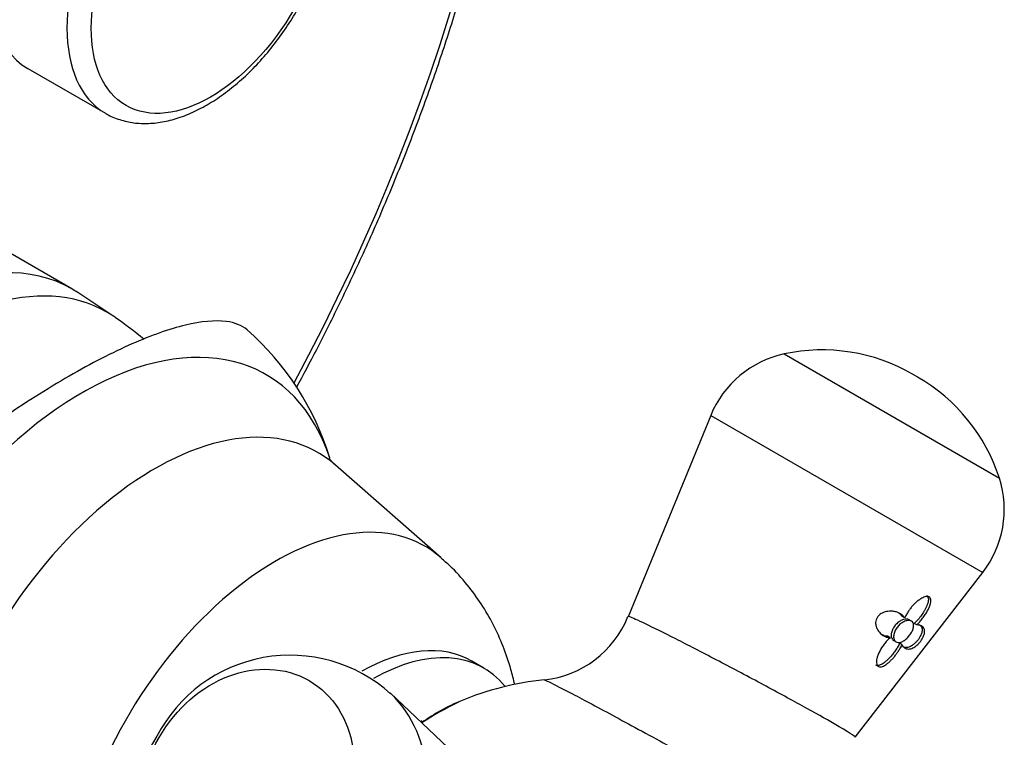
# Model space of a CAD drawing. Units: inches. Extents: x -359 to -40, y -7 to 336.
# Drawn here: x -98 to -40, y 48 to 90 of the extents above; entities that cross this region are included whole.
import ezdxf

# ---------------------------------------------------------------- set-up
doc = ezdxf.new("R2010")
doc.units = ezdxf.units.IN
for name, color, linetype in [('017007', 7, 'Continuous'), ('036037', 7, 'Continuous'), ('105014', 7, 'Continuous'), ('106001', 7, 'Continuous'), ('106005', 7, 'Continuous'), ('405002', 7, 'Continuous'), ('Default', 7, 'Continuous')]:
    doc.layers.add(name, color=color, linetype=linetype)

# ---------------------------------------------------------------- blocks, each defined once
blk = doc.blocks.new('SE6')
at = {"layer": '017007', "color": 7, "linetype": 'Continuous', "ltscale": 25.4}
for centre, major_axis, start_param, end_param in [((-128.924, 91.424), (-37.5, -64.952), 3.141593, 6.283185), ((-121.378, 87.068), (-37.5, -64.952), 3.204071, 6.220996), ((-119.971, 86.255), (-36.605, -63.401), 1.62198, 6.283185)]:
    blk.add_ellipse(centre, major_axis=major_axis, ratio=0.57735, start_param=start_param, end_param=end_param, dxfattribs=at)
blk.add_open_spline([(-81.392, 68.133), (-80.993, 68.87), (-80.063, 70.631), (-78.664, 73.44), (-77.214, 76.558), (-75.858, 79.699), (-74.598, 82.856), (-73.438, 86.023), (-72.379, 89.191), (-71.423, 92.356), (-70.574, 95.51), (-69.833, 98.647), (-69.202, 101.761), (-68.683, 104.843), (-68.275, 107.894), (-67.983, 110.882), (-67.795, 113.941), (-67.771, 115.765), (-67.759, 116.87)], degree=3, knots=[0.6798166, 0.6798166, 0.6798166, 0.6798166, 0.6945466, 0.7148178, 0.7350906, 0.7553657, 0.7756436, 0.7959252, 0.8162111, 0.8365019, 0.8567983, 0.8771007, 0.8974098, 0.9177259, 0.9380493, 0.95838, 0.9787177, 1, 1, 1, 1], dxfattribs=at)
at = {"layer": '036037', "color": 7, "linetype": 'Continuous', "ltscale": 25.4}
for p, q in [((-72.946, 58.169), (-79.123, 63.587)), ((-70.452, 51.725), (-71.159, 52.133))]:
    blk.add_line(p, q, dxfattribs=at)
blk.add_arc((-95.108, 59.205), 16.377, 16.9977, 48.65476, dxfattribs=at)
for centre, major_axis, start_param, end_param in [((-93.922, 50.265), (-10.747, -18.615), 2.668417, 6.283185), ((-89.68, 47.815), (-9.531, -16.508), 3.027205, 6.283185), ((-82.609, 43.733), (-8.724, -15.11), 3.026843, 6.283185), ((-77.659, 40.875), (-6.5, -11.258), 3.141593, 3.917994), ((-76.952, 40.467), (-6.5, -11.258), 2.924179, 3.920393), ((-75.538, 39.65), (-5.086, -8.809), 3.72142, 3.733399)]:
    blk.add_ellipse(centre, major_axis=major_axis, ratio=0.57735, start_param=start_param, end_param=end_param, dxfattribs=at)
for points, knots in [([(-84.281, 71.493), (-84.586, 71.757), (-84.996, 71.918), (-86.153, 72.069), (-86.965, 71.991), (-88.816, 71.545), (-89.877, 71.17), (-92.159, 70.166), (-93.38, 69.539), (-95.985, 68.035), (-97.323, 67.184), (-100.068, 65.287), (-101.492, 64.226), (-104.28, 61.996), (-105.654, 60.82), (-108.36, 58.336), (-109.654, 57.061), (-110.863, 55.771)], [0.0270773, 0.0270773, 0.0270773, 0.0270773, 0.125, 0.125, 0.25, 0.25, 0.375, 0.375, 0.5, 0.5, 0.625, 0.625, 0.75, 0.75, 0.875, 0.875, 1, 1, 1, 1]), ([(-79.119, 63.588), (-79.13, 63.596), (-79.246, 63.683), (-79.383, 63.848), (-79.481, 63.973), (-79.495, 63.997), (-79.494, 63.997)], [0, 0, 0, 0, 0.0180133, 0.2243551, 0.4075871, 0.5185846, 0.5185846, 0.5185846, 0.5185846]), ([(-68.652, 50.766), (-68.717, 51.06), (-68.907, 51.815), (-69.306, 52.997), (-69.888, 54.279), (-70.589, 55.485), (-71.426, 56.627), (-72.24, 57.545), (-72.764, 57.988), (-72.956, 58.15)], [0.7374462, 0.7374462, 0.7374462, 0.7374462, 0.7648799, 0.8081034, 0.8505844, 0.892486, 0.9339541, 0.9794047, 1, 1, 1, 1])]:
    blk.add_open_spline(points, degree=3, knots=knots, dxfattribs=at)
at = {"layer": '105014', "color": 7, "linetype": 'Continuous', "ltscale": 25.4}
blk.add_line((-97.085, 86.764), (-92.559, 84.151), dxfattribs=at)
for centre, major_axis, start_param, end_param in [((-91.66, 96.16), (5.425, 9.396), 0, 3.141593), ((-87.134, 93.547), (-5.425, -9.396), 3.141593, 6.283185), ((-87.134, 93.547), (-5.425, -9.396), 0, 0.001689)]:
    blk.add_ellipse(centre, major_axis=major_axis, ratio=0.57735, start_param=start_param, end_param=end_param, dxfattribs=at)
blk.add_ellipse((-86.427, 93.139), major_axis=(4.925, 8.53), ratio=0.57735, dxfattribs=at)
blk.add_open_spline([(-92.545, 84.15), (-92.522, 84.135), (-92.288, 83.972), (-91.721, 83.761), (-90.909, 83.571), (-90.034, 83.536), (-89.123, 83.645), (-88.18, 83.902), (-87.218, 84.304), (-86.252, 84.847), (-85.3, 85.521), (-84.376, 86.313), (-83.495, 87.211), (-82.667, 88.2), (-81.905, 89.265), (-81.218, 90.391), (-80.616, 91.563), (-80.108, 92.764), (-79.7, 93.976), (-79.401, 95.185), (-79.216, 96.374), (-79.149, 97.527), (-79.205, 98.629), (-79.387, 99.662), (-79.696, 100.606), (-80.129, 101.445), (-80.675, 102.146), (-81.2, 102.637), (-81.526, 102.818), (-81.636, 102.877)], degree=3, knots=[0, 0, 0, 0, 0.003301, 0.040118, 0.076862, 0.113999, 0.151892, 0.190629, 0.23004, 0.269843, 0.309788, 0.349697, 0.389529, 0.42928, 0.468973, 0.508635, 0.548299, 0.587993, 0.627746, 0.667595, 0.707572, 0.747698, 0.787969, 0.828308, 0.868484, 0.90817, 0.947018, 0.984883, 1, 1, 1, 1], dxfattribs=at)
at = {"layer": '106001', "color": 7, "linetype": 'Continuous', "ltscale": 25.4}
for p, q in [((-94.525, 73.888), (-108.083, 81.716)), ((-92.131, 72.318), (-94.175, 73.671))]:
    blk.add_line(p, q, dxfattribs=at)
for centre, major_axis, start_param, end_param in [((-104.6, 56.438), (10.075, 17.45), 0, 2.723554), ((-102.478, 55.213), (10, 17.321), 0, 2.241827), ((-104.6, 56.438), (10.075, 17.45), 6.247823, 6.283185), ((-102.478, 55.213), (10, 17.321), 6.231366, 6.283185)]:
    blk.add_ellipse(centre, major_axis=major_axis, ratio=0.57735, start_param=start_param, end_param=end_param, dxfattribs=at)
at = {"layer": '106005', "color": 7, "linetype": 'Continuous', "ltscale": 25.4}
blk.add_arc((-107.932, 49.348), 27.874, 50.79071, 55.07963, dxfattribs=at)
for start_param, end_param in [(0, 2.241827), (6.231366, 6.283185)]:
    blk.add_ellipse((-102.478, 55.213), major_axis=(10, 17.321), ratio=0.57735, start_param=start_param, end_param=end_param, dxfattribs=at)
at = {"layer": '405002', "color": 7, "linetype": 'Continuous', "ltscale": 25.4}
for p, q in [((-52.913, 70.085), (-40.34, 62.827)), ((-45.112, 68.736), (-45.409, 68.907)), ((-57.202, 66.495), (-62.023, 54.73)), ((-57.202, 66.495), (-41.305, 57.317)), ((-48.756, 47.682), (-41.305, 57.317)), ((-45.866, 54.654), (-46.009, 54.737)), ((-45.475, 54.469), (-45.618, 54.552)), ((-45.167, 54.249), (-45.31, 54.331)), ((-46.718, 53.504), (-46.861, 53.587)), ((-46.511, 53.335), (-46.368, 53.253)), ((-46.022, 53.09), (-46.165, 53.173)), ((-70.827, 45.448), (-75.922, 50.274))]:
    blk.add_line(p, q, dxfattribs=at)
for centre, radius, start, end in [((-50.69, 59.761), 10.561, 60, 102.15074), ((-51.65, 64.22), 6, 102.15074, 157.71627), ((-50.393, 59.589), 10.561, 17.84926, 60), ((-46.051, 60.987), 6, 322.28373, 17.84926), ((-67.547, 56.951), 5.941, 276.05342, 338.09688), ((-81.767, 43.711), 8.769, 47.99874, 152.62525), ((-65.099, 33.624), 17.515, 95.9791, 112.57017), ((-64.329, 33.734), 17.713, 115.41393, 123.39286), ((-82.165, 43.016), 8.771, 147.39417, 251.70779)]:
    blk.add_arc(centre, radius, start, end, dxfattribs=at)
blk.add_ellipse((-84.296, 44.707), major_axis=(3.629, 6.286), ratio=0.816497, dxfattribs=at)
for centre, major_axis, ratio, start_param, end_param in [((-81.669, 43.191), (-4.589, -7.948), 0.816497, 0.193654, 2.943906), ((-73.129, 38.26), (6.667, 11.548), 0.57735, 0.646266, 0.887305)]:
    blk.add_ellipse(centre, major_axis=major_axis, ratio=ratio, start_param=start_param, end_param=end_param, dxfattribs=at)
for points, knots in [([(-45.167, 54.249), (-45.105, 54.307), (-45.045, 54.37), (-44.987, 54.435), (-44.929, 54.5), (-44.873, 54.567), (-44.821, 54.637), (-44.768, 54.706), (-44.717, 54.777), (-44.67, 54.849), (-44.623, 54.921), (-44.579, 54.994), (-44.539, 55.067), (-44.502, 55.136), (-44.468, 55.206), (-44.439, 55.275), (-44.415, 55.331), (-44.395, 55.387), (-44.379, 55.441), (-44.366, 55.485), (-44.356, 55.529), (-44.35, 55.571), (-44.344, 55.605), (-44.342, 55.639), (-44.342, 55.67), (-44.344, 55.725), (-44.354, 55.774), (-44.377, 55.813), (-44.395, 55.844), (-44.42, 55.868), (-44.451, 55.883), (-44.483, 55.899), (-44.521, 55.907), (-44.562, 55.906), (-44.605, 55.906), (-44.651, 55.897), (-44.699, 55.883), (-44.773, 55.86), (-44.852, 55.822), (-44.928, 55.776), (-44.984, 55.742), (-45.039, 55.703), (-45.093, 55.662), (-45.146, 55.62), (-45.199, 55.575), (-45.25, 55.527), (-45.3, 55.48), (-45.349, 55.43), (-45.396, 55.378), (-45.443, 55.326), (-45.489, 55.272), (-45.532, 55.217), (-45.575, 55.161), (-45.615, 55.105), (-45.654, 55.047), (-45.695, 54.984), (-45.734, 54.92), (-45.769, 54.855), (-45.805, 54.789), (-45.838, 54.721), (-45.866, 54.654)], [0, 0, 0, 0, 0.059801, 0.059801, 0.059801, 0.119528, 0.119528, 0.119528, 0.179235, 0.179235, 0.179235, 0.238966, 0.238966, 0.238966, 0.295588, 0.295588, 0.295588, 0.34151, 0.34151, 0.34151, 0.378928, 0.378928, 0.378928, 0.409757, 0.409757, 0.409757, 0.463211, 0.463211, 0.463211, 0.504591, 0.504591, 0.504591, 0.545972, 0.545972, 0.545972, 0.587955, 0.587955, 0.587955, 0.654523, 0.654523, 0.654523, 0.702717, 0.702717, 0.702717, 0.750811, 0.750811, 0.750811, 0.798856, 0.798856, 0.798856, 0.846878, 0.846878, 0.846878, 0.894896, 0.894896, 0.894896, 0.946943, 0.946943, 0.946943, 1, 1, 1, 1]), ([(-44.584, 55.96), (-44.581, 55.959), (-44.578, 55.957), (-44.575, 55.955), (-44.546, 55.936), (-44.524, 55.909), (-44.509, 55.876), (-44.495, 55.842), (-44.487, 55.803), (-44.485, 55.76), (-44.484, 55.727), (-44.487, 55.691), (-44.492, 55.655), (-44.499, 55.609), (-44.51, 55.561), (-44.525, 55.512), (-44.54, 55.464), (-44.558, 55.414), (-44.579, 55.364), (-44.6, 55.314), (-44.623, 55.264), (-44.649, 55.214), (-44.674, 55.163), (-44.702, 55.113), (-44.732, 55.063), (-44.78, 54.981), (-44.833, 54.9), (-44.89, 54.82), (-44.951, 54.734), (-45.017, 54.65), (-45.085, 54.569), (-45.157, 54.485), (-45.232, 54.405), (-45.31, 54.331)], [0.5000015, 0.5000015, 0.5000015, 0.5000015, 0.5042799, 0.5042799, 0.5042799, 0.545648, 0.545648, 0.545648, 0.587749, 0.587749, 0.587749, 0.6205446, 0.6205446, 0.6205446, 0.6616183, 0.6616183, 0.6616183, 0.7025968, 0.7025968, 0.7025968, 0.7435247, 0.7435247, 0.7435247, 0.7844252, 0.7844252, 0.7844252, 0.851785, 0.851785, 0.851785, 0.9245407, 0.9245407, 0.9245407, 1, 1, 1, 1]), ([(-48.756, 47.686), (-48.733, 47.719), (-49.164, 47.993), (-50.484, 48.753), (-51.129, 49.115), (-52.602, 49.926), (-53.424, 50.373), (-55.149, 51.299), (-56.027, 51.764), (-57.724, 52.652), (-58.53, 53.068), (-60.646, 54.142), (-61.641, 54.618), (-61.932, 54.716)], [0.523101, 0.523101, 0.523101, 0.523101, 0.625, 0.625, 0.6875, 0.6875, 0.75, 0.75, 0.8125, 0.8125, 0.875, 0.875, 1, 1, 1, 1]), ([(-45.866, 54.654), (-45.896, 54.703), (-45.932, 54.747), (-45.973, 54.787), (-46.014, 54.827), (-46.06, 54.862), (-46.111, 54.893), (-46.161, 54.925), (-46.216, 54.952), (-46.275, 54.974), (-46.333, 54.997), (-46.396, 55.015), (-46.461, 55.028), (-46.527, 55.041), (-46.596, 55.049), (-46.667, 55.051), (-46.728, 55.053), (-46.792, 55.05), (-46.856, 55.041), (-46.908, 55.035), (-46.961, 55.024), (-47.014, 55.009), (-47.057, 54.997), (-47.099, 54.982), (-47.142, 54.963), (-47.212, 54.932), (-47.282, 54.89), (-47.343, 54.837), (-47.387, 54.8), (-47.428, 54.755), (-47.461, 54.707), (-47.493, 54.659), (-47.519, 54.607), (-47.536, 54.554), (-47.554, 54.502), (-47.563, 54.449), (-47.566, 54.397), (-47.571, 54.316), (-47.561, 54.237), (-47.541, 54.165), (-47.526, 54.111), (-47.505, 54.059), (-47.481, 54.011), (-47.457, 53.963), (-47.428, 53.919), (-47.398, 53.878), (-47.367, 53.837), (-47.333, 53.799), (-47.297, 53.764), (-47.261, 53.73), (-47.223, 53.698), (-47.183, 53.67), (-47.143, 53.642), (-47.102, 53.617), (-47.059, 53.596), (-47.015, 53.574), (-46.971, 53.556), (-46.925, 53.542), (-46.859, 53.522), (-46.789, 53.508), (-46.718, 53.504)], [0, 0, 0, 0, 0.05857, 0.05857, 0.05857, 0.117073, 0.117073, 0.117073, 0.175552, 0.175552, 0.175552, 0.234042, 0.234042, 0.234042, 0.29258, 0.29258, 0.29258, 0.342953, 0.342953, 0.342953, 0.383397, 0.383397, 0.383397, 0.416101, 0.416101, 0.416101, 0.47137, 0.47137, 0.47137, 0.510918, 0.510918, 0.510918, 0.550545, 0.550545, 0.550545, 0.589538, 0.589538, 0.589538, 0.651752, 0.651752, 0.651752, 0.698723, 0.698723, 0.698723, 0.745583, 0.745583, 0.745583, 0.792392, 0.792392, 0.792392, 0.839178, 0.839178, 0.839178, 0.885956, 0.885956, 0.885956, 0.932736, 0.932736, 0.932736, 1, 1, 1, 1]), ([(-46.193, 54.934), (-46.157, 54.907), (-46.123, 54.878), (-46.093, 54.846), (-46.061, 54.813), (-46.033, 54.776), (-46.009, 54.737)], [0.90790908, 0.90790908, 0.90790908, 0.90790908, 0.95281865, 0.95281865, 0.95281865, 1, 1, 1, 1]), ([(-45.618, 54.552), (-45.657, 54.574), (-45.705, 54.587), (-45.758, 54.59), (-45.814, 54.593), (-45.876, 54.584), (-45.941, 54.565), (-46.006, 54.545), (-46.075, 54.514), (-46.141, 54.473), (-46.209, 54.432), (-46.276, 54.38), (-46.336, 54.32), (-46.397, 54.261), (-46.454, 54.193), (-46.5, 54.121), (-46.547, 54.051), (-46.585, 53.975), (-46.611, 53.901), (-46.637, 53.827), (-46.653, 53.754), (-46.657, 53.686), (-46.66, 53.642), (-46.658, 53.6), (-46.652, 53.561)], [0.5930206, 0.5930206, 0.5930206, 0.5930206, 0.6429652, 0.6429652, 0.6429652, 0.6952013, 0.6952013, 0.6952013, 0.7483298, 0.7483298, 0.7483298, 0.8025918, 0.8025918, 0.8025918, 0.857345, 0.857345, 0.857345, 0.9117413, 0.9117413, 0.9117413, 0.9654967, 0.9654967, 0.9654967, 1, 1, 1, 1]), ([(-46.515, 53.591), (-46.512, 53.658), (-46.498, 53.731), (-46.473, 53.804), (-46.448, 53.877), (-46.412, 53.951), (-46.368, 54.021), (-46.324, 54.092), (-46.27, 54.16), (-46.211, 54.22), (-46.152, 54.28), (-46.085, 54.334), (-46.018, 54.378), (-45.95, 54.422), (-45.879, 54.456), (-45.812, 54.478), (-45.745, 54.5), (-45.679, 54.51), (-45.621, 54.508), (-45.564, 54.506), (-45.512, 54.492), (-45.471, 54.467), (-45.431, 54.442), (-45.399, 54.407), (-45.378, 54.363), (-45.357, 54.32), (-45.347, 54.267), (-45.348, 54.209), (-45.348, 54.15), (-45.36, 54.084), (-45.382, 54.016), (-45.404, 53.946), (-45.437, 53.873), (-45.477, 53.802), (-45.518, 53.73), (-45.568, 53.657), (-45.623, 53.591), (-45.677, 53.525), (-45.738, 53.464), (-45.8, 53.411), (-45.861, 53.359), (-45.926, 53.315), (-45.988, 53.283), (-46.051, 53.251), (-46.113, 53.23), (-46.17, 53.221), (-46.227, 53.213), (-46.281, 53.217), (-46.327, 53.234), (-46.374, 53.251), (-46.414, 53.28), (-46.444, 53.32), (-46.475, 53.36), (-46.496, 53.411), (-46.507, 53.469), (-46.514, 53.507), (-46.517, 53.548), (-46.515, 53.591)], [0, 0, 0, 0, 0.053465, 0.053465, 0.053465, 0.106915, 0.106915, 0.106915, 0.160604, 0.160604, 0.160604, 0.214898, 0.214898, 0.214898, 0.269635, 0.269635, 0.269635, 0.324036, 0.324036, 0.324036, 0.377337, 0.377337, 0.377337, 0.429653, 0.429653, 0.429653, 0.481951, 0.481951, 0.481951, 0.535177, 0.535177, 0.535177, 0.589496, 0.589496, 0.589496, 0.644236, 0.644236, 0.644236, 0.698589, 0.698589, 0.698589, 0.75232, 0.75232, 0.75232, 0.805704, 0.805704, 0.805704, 0.859031, 0.859031, 0.859031, 0.912391, 0.912391, 0.912391, 0.965764, 0.965764, 0.965764, 1, 1, 1, 1]), ([(-46.022, 53.09), (-46.002, 53.048), (-45.977, 53.012), (-45.95, 52.981), (-45.923, 52.95), (-45.893, 52.923), (-45.86, 52.902), (-45.827, 52.881), (-45.792, 52.865), (-45.755, 52.854), (-45.718, 52.843), (-45.679, 52.838), (-45.637, 52.838), (-45.596, 52.838), (-45.552, 52.844), (-45.506, 52.856), (-45.468, 52.867), (-45.428, 52.882), (-45.387, 52.902), (-45.354, 52.917), (-45.32, 52.937), (-45.286, 52.959), (-45.229, 52.996), (-45.168, 53.044), (-45.108, 53.102), (-45.068, 53.14), (-45.028, 53.184), (-44.99, 53.229), (-44.952, 53.275), (-44.916, 53.324), (-44.884, 53.372), (-44.854, 53.418), (-44.827, 53.464), (-44.805, 53.508), (-44.772, 53.572), (-44.748, 53.633), (-44.732, 53.689), (-44.72, 53.729), (-44.712, 53.768), (-44.708, 53.803), (-44.704, 53.839), (-44.703, 53.872), (-44.705, 53.903), (-44.708, 53.934), (-44.713, 53.962), (-44.721, 53.989), (-44.73, 54.016), (-44.741, 54.04), (-44.754, 54.063), (-44.777, 54.1), (-44.806, 54.132), (-44.841, 54.158), (-44.88, 54.187), (-44.927, 54.21), (-44.98, 54.225), (-45.007, 54.233), (-45.036, 54.239), (-45.067, 54.243), (-45.099, 54.247), (-45.132, 54.249), (-45.167, 54.249)], [0, 0, 0, 0, 0.057949, 0.057949, 0.057949, 0.115847, 0.115847, 0.115847, 0.173731, 0.173731, 0.173731, 0.231633, 0.231633, 0.231633, 0.2896, 0.2896, 0.2896, 0.337852, 0.337852, 0.337852, 0.375548, 0.375548, 0.375548, 0.437594, 0.437594, 0.437594, 0.477886, 0.477886, 0.477886, 0.518382, 0.518382, 0.518382, 0.556557, 0.556557, 0.556557, 0.613439, 0.613439, 0.613439, 0.655072, 0.655072, 0.655072, 0.696608, 0.696608, 0.696608, 0.738097, 0.738097, 0.738097, 0.779561, 0.779561, 0.779561, 0.847942, 0.847942, 0.847942, 0.922663, 0.922663, 0.922663, 0.961129, 0.961129, 0.961129, 1, 1, 1, 1]), ([(-45.023, 54.266), (-44.998, 54.251), (-44.975, 54.234), (-44.955, 54.215), (-44.928, 54.19), (-44.907, 54.161), (-44.89, 54.129), (-44.873, 54.096), (-44.861, 54.059), (-44.856, 54.019), (-44.85, 53.983), (-44.85, 53.945), (-44.854, 53.903), (-44.857, 53.869), (-44.864, 53.833), (-44.874, 53.795), (-44.891, 53.732), (-44.918, 53.661), (-44.958, 53.586), (-44.982, 53.539), (-45.012, 53.489), (-45.046, 53.44), (-45.08, 53.39), (-45.118, 53.34), (-45.158, 53.294), (-45.194, 53.252), (-45.232, 53.212), (-45.269, 53.177), (-45.322, 53.127), (-45.375, 53.085), (-45.425, 53.051), (-45.462, 53.026), (-45.498, 53.005), (-45.533, 52.988), (-45.567, 52.971), (-45.601, 52.957), (-45.633, 52.947), (-45.665, 52.937), (-45.696, 52.93), (-45.726, 52.926), (-45.776, 52.92), (-45.824, 52.921), (-45.868, 52.93), (-45.91, 52.939), (-45.95, 52.954), (-45.987, 52.975)], [0.129562, 0.129562, 0.129562, 0.129562, 0.1737274, 0.1737274, 0.1737274, 0.2316186, 0.2316186, 0.2316186, 0.2895596, 0.2895596, 0.2895596, 0.3399979, 0.3399979, 0.3399979, 0.3802352, 0.3802352, 0.3802352, 0.4467291, 0.4467291, 0.4467291, 0.4879938, 0.4879938, 0.4879938, 0.5295624, 0.5295624, 0.5295624, 0.5675684, 0.5675684, 0.5675684, 0.6218744, 0.6218744, 0.6218744, 0.662155, 0.662155, 0.662155, 0.7023353, 0.7023353, 0.7023353, 0.7424657, 0.7424657, 0.7424657, 0.8101937, 0.8101937, 0.8101937, 0.8741781, 0.8741781, 0.8741781, 0.8741781]), ([(-46.718, 53.504), (-46.783, 53.447), (-46.846, 53.385), (-46.905, 53.321), (-46.965, 53.256), (-47.022, 53.189), (-47.075, 53.119), (-47.129, 53.049), (-47.179, 52.977), (-47.225, 52.904), (-47.271, 52.83), (-47.313, 52.755), (-47.351, 52.679), (-47.387, 52.606), (-47.419, 52.532), (-47.446, 52.458), (-47.467, 52.399), (-47.485, 52.34), (-47.498, 52.282), (-47.508, 52.234), (-47.516, 52.188), (-47.519, 52.143), (-47.523, 52.106), (-47.523, 52.071), (-47.521, 52.037), (-47.516, 51.979), (-47.502, 51.926), (-47.478, 51.886), (-47.459, 51.854), (-47.433, 51.83), (-47.402, 51.814), (-47.371, 51.799), (-47.333, 51.792), (-47.293, 51.794), (-47.253, 51.796), (-47.209, 51.807), (-47.165, 51.824), (-47.096, 51.85), (-47.023, 51.891), (-46.953, 51.941), (-46.901, 51.977), (-46.85, 52.018), (-46.8, 52.061), (-46.75, 52.105), (-46.701, 52.151), (-46.654, 52.2), (-46.606, 52.249), (-46.559, 52.299), (-46.514, 52.352), (-46.469, 52.404), (-46.426, 52.457), (-46.384, 52.512), (-46.342, 52.567), (-46.301, 52.622), (-46.263, 52.679), (-46.224, 52.735), (-46.187, 52.792), (-46.153, 52.85), (-46.105, 52.929), (-46.061, 53.01), (-46.022, 53.09)], [0, 0, 0, 0, 0.059763, 0.059763, 0.059763, 0.119456, 0.119456, 0.119456, 0.179134, 0.179134, 0.179134, 0.238836, 0.238836, 0.238836, 0.296548, 0.296548, 0.296548, 0.343011, 0.343011, 0.343011, 0.380798, 0.380798, 0.380798, 0.411849, 0.411849, 0.411849, 0.465535, 0.465535, 0.465535, 0.5066, 0.5066, 0.5066, 0.547687, 0.547687, 0.547687, 0.589006, 0.589006, 0.589006, 0.653755, 0.653755, 0.653755, 0.70077, 0.70077, 0.70077, 0.747684, 0.747684, 0.747684, 0.794546, 0.794546, 0.794546, 0.841384, 0.841384, 0.841384, 0.888213, 0.888213, 0.888213, 0.935044, 0.935044, 0.935044, 1, 1, 1, 1]), ([(-46.861, 53.587), (-46.923, 53.591), (-46.984, 53.601), (-47.042, 53.617), (-47.101, 53.634), (-47.157, 53.656), (-47.211, 53.683), (-47.226, 53.691), (-47.241, 53.699), (-47.255, 53.707)], [0, 0, 0, 0, 0.0584947, 0.0584947, 0.0584947, 0.1169369, 0.1169369, 0.1169369, 0.1332556, 0.1332556, 0.1332556, 0.1332556]), ([(-46.652, 53.561), (-46.642, 53.502), (-46.621, 53.45), (-46.592, 53.409), (-46.57, 53.378), (-46.543, 53.353), (-46.511, 53.335)], [0, 0, 0, 0, 0.05336096, 0.05336096, 0.05336096, 0.09306198, 0.09306198, 0.09306198, 0.09306198]), ([(-46.165, 53.173), (-46.201, 53.099), (-46.241, 53.025), (-46.285, 52.951), (-46.328, 52.878), (-46.375, 52.805), (-46.425, 52.734), (-46.475, 52.662), (-46.528, 52.592), (-46.584, 52.523), (-46.639, 52.455), (-46.697, 52.388), (-46.756, 52.325), (-46.812, 52.266), (-46.87, 52.209), (-46.929, 52.156), (-46.977, 52.114), (-47.026, 52.074), (-47.075, 52.038), (-47.115, 52.009), (-47.155, 51.983), (-47.195, 51.96), (-47.229, 51.941), (-47.262, 51.924), (-47.295, 51.911), (-47.351, 51.888), (-47.407, 51.875), (-47.456, 51.876), (-47.492, 51.877), (-47.526, 51.886), (-47.554, 51.902)], [0, 0, 0, 0, 0.0598203, 0.0598203, 0.0598203, 0.1195827, 0.1195827, 0.1195827, 0.1793359, 0.1793359, 0.1793359, 0.2391219, 0.2391219, 0.2391219, 0.2951057, 0.2951057, 0.2951057, 0.3400888, 0.3400888, 0.3400888, 0.3766966, 0.3766966, 0.3766966, 0.40689, 0.40689, 0.40689, 0.4593676, 0.4593676, 0.4593676, 0.4981398, 0.4981398, 0.4981398, 0.4981398]), ([(-66.828, 51.002), (-66.641, 50.92), (-66.242, 50.719), (-65.024, 50.085), (-64.23, 49.663), (-62.365, 48.659), (-61.297, 48.08), (-59.069, 46.861), (-57.892, 46.213), (-55.634, 44.962), (-54.531, 44.346), (-52.581, 43.249), (-51.722, 42.761), (-49.998, 41.767), (-49.421, 41.417), (-49.393, 41.369)], [0, 0, 0, 0, 0.0625, 0.0625, 0.125, 0.125, 0.1875, 0.1875, 0.25, 0.25, 0.3125, 0.3125, 0.375, 0.375, 0.4724859, 0.4724859, 0.4724859, 0.4724859])]:
    blk.add_open_spline(points, degree=3, knots=knots, dxfattribs=at)
for points in [[(-61.932, 54.716), (-61.987, 54.734), (-62.017, 54.739), (-62.023, 54.731)], [(-66.938, 51.04), (-66.928, 51.042), (-66.891, 51.029), (-66.828, 51.002)]]:
    blk.add_open_spline(points, degree=3, dxfattribs=at)

msp = doc.modelspace()

# ---------------------------------------------------------------- block references
at = {"layer": 'Default'}
msp.add_blockref('SE6', (0, 0), dxfattribs=at)

doc.saveas('drawing.dxf')
